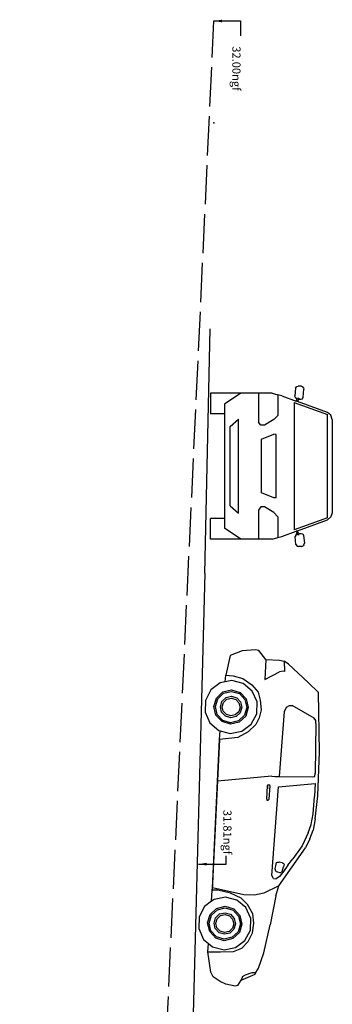
# Model space of a CAD drawing. Units: millimetres. Extents: x 2083 to 2840, y 1801 to 2368.
# Drawn here: x 2368 to 2372, y 2192 to 2204 of the extents above; entities that cross this region are included whole.
import ezdxf

# ---------------------------------------------------------------- set-up
doc = ezdxf.new("R2010")
doc.units = ezdxf.units.MM
doc.header["$LTSCALE"] = 0.04
doc.linetypes.add('ACAD_ISO02W100', pattern=[15, 12, -3])
for name, color, linetype in [('ADS-COUPE', 7, 'Continuous'), ('cotation_50°', 4, 'Continuous'), ('Inter', 7, 'ACAD_ISO02W100'), ('structure', 5, 'Continuous')]:
    doc.layers.add(name, color=color, linetype=linetype)
doc.layers.add('points', color=7, linetype='Continuous', plot=False)
doc.styles.add('cotation', font='romans.shx')
doc.dimstyles.new('cotation 1-50', dxfattribs={"dimscale": 0.04, "dimtxt": 2.5, "dimasz": 2.5, "dimexe": 1.25, "dimexo": 0.625, "dimgap": 2, "dimtad": 0, "dimzin": 4, "dimtxsty": 'cotation', "dimblk": 'OBLIQUE', "dimcen": 2.5, "dimclrd": 256, "dimclre": 256, "dimclrt": 230, "dimadec": 0, "dimazin": 0, "dimtfac": 1, "dimtmove": 0, "dimatfit": 3, "dimfxl": 1.25, "dimfxlon": 1, "dimlwd": -1, "dimlwe": -1, "dimarcsym": 0})

# ---------------------------------------------------------------- blocks, each defined once
blk = doc.blocks.new('_Oblique')
at = {"color": 0, "linetype": 'ByBlock', "lineweight": -2}
blk.add_line((-0.5, -0.5), (0.5, 0.5), dxfattribs=at)

msp = doc.modelspace()

# ---------------------------------------------------------------- linework, layer by layer
at = {"layer": 'ADS-COUPE'}
for p, q in [((2370.505, 2199.033), (2370.505, 2198.779)), ((2370.88, 2199.033), (2370.505, 2199.033)), ((2370.88, 2199.033), (2370.677, 2198.897)), ((2371.095, 2199.033), (2370.88, 2199.033)), ((2371.095, 2199.033), (2371.095, 2198.677)), ((2371.261, 2199.033), (2371.095, 2199.033)), ((2371.261, 2199.033), (2371.332, 2199.013)), ((2371.549, 2199.094), (2371.54, 2198.997)), ((2371.549, 2199.094), (2371.564, 2199.112)), ((2371.564, 2199.112), (2371.566, 2199.113)), ((2371.566, 2199.113), (2371.583, 2199.119)), ((2371.611, 2199.119), (2371.583, 2199.119)), ((2371.622, 2199.117), (2371.611, 2199.119)), ((2371.622, 2199.117), (2371.639, 2199.11)), ((2371.645, 2199.096), (2371.639, 2199.11)), ((2371.642, 2198.981), (2371.651, 2199.079)), ((2371.645, 2199.096), (2371.651, 2199.079)), ((2371.332, 2199.013), (2371.332, 2198.759)), ((2371.381, 2198.999), (2371.332, 2199.013)), ((2371.381, 2198.999), (2371.557, 2198.935)), ((2371.532, 2198.919), (2371.532, 2197.356)), ((2371.532, 2198.919), (2371.94, 2198.77)), ((2371.545, 2198.982), (2371.54, 2198.997)), ((2371.545, 2198.982), (2371.557, 2198.965)), ((2371.557, 2198.965), (2371.568, 2198.961)), ((2371.557, 2198.935), (2371.568, 2198.961)), ((2371.574, 2198.929), (2371.557, 2198.935)), ((2371.568, 2198.961), (2371.573, 2198.972)), ((2371.573, 2198.972), (2371.59, 2198.972)), ((2371.585, 2198.958), (2371.574, 2198.929)), ((2371.94, 2198.795), (2371.574, 2198.929)), ((2371.59, 2198.972), (2371.585, 2198.958)), ((2371.585, 2198.958), (2371.614, 2198.957)), ((2371.614, 2198.957), (2371.633, 2198.964)), ((2371.633, 2198.964), (2371.642, 2198.981)), ((2370.677, 2198.779), (2370.505, 2198.779)), ((2370.677, 2198.897), (2370.677, 2198.779)), ((2370.677, 2198.779), (2370.677, 2197.496)), ((2371.983, 2198.761), (2371.94, 2198.795)), ((2370.747, 2198.624), (2370.85, 2198.714)), ((2370.85, 2197.56), (2370.85, 2198.714)), ((2371.123, 2198.638), (2371.095, 2198.677)), ((2371.283, 2198.708), (2371.168, 2198.638)), ((2371.332, 2198.759), (2371.283, 2198.708)), ((2371.94, 2197.505), (2371.94, 2198.77)), ((2371.999, 2198.709), (2371.983, 2198.761)), ((2371.999, 2198.709), (2371.999, 2197.565)), ((2370.747, 2197.651), (2370.747, 2198.624)), ((2371.168, 2198.638), (2371.123, 2198.638)), ((2371.132, 2198.467), (2371.283, 2198.528)), ((2371.132, 2197.808), (2371.132, 2198.467)), ((2371.313, 2198.526), (2371.283, 2198.528)), ((2371.313, 2197.748), (2371.313, 2198.526)), ((2371.283, 2197.748), (2371.132, 2197.808)), ((2371.313, 2197.748), (2371.283, 2197.748)), ((2370.747, 2197.651), (2370.85, 2197.56)), ((2371.123, 2197.637), (2371.095, 2197.598)), ((2371.095, 2197.598), (2371.095, 2197.242)), ((2371.168, 2197.637), (2371.123, 2197.637)), ((2371.283, 2197.567), (2371.168, 2197.637)), ((2370.505, 2197.242), (2370.505, 2197.496)), ((2370.677, 2197.496), (2370.505, 2197.496)), ((2370.677, 2197.496), (2370.677, 2197.378)), ((2371.332, 2197.516), (2371.283, 2197.567)), ((2371.332, 2197.516), (2371.332, 2197.262)), ((2371.94, 2197.505), (2371.532, 2197.356)), ((2371.573, 2197.346), (2371.94, 2197.479)), ((2371.94, 2197.479), (2371.983, 2197.514)), ((2371.999, 2197.565), (2371.983, 2197.514)), ((2370.88, 2197.242), (2370.677, 2197.378)), ((2371.381, 2197.275), (2371.557, 2197.34)), ((2371.573, 2197.346), (2371.557, 2197.34)), ((2371.557, 2197.34), (2371.57, 2197.309)), ((2371.586, 2197.313), (2371.573, 2197.346)), ((2370.88, 2197.242), (2370.505, 2197.242)), ((2371.095, 2197.242), (2370.88, 2197.242)), ((2371.261, 2197.242), (2371.095, 2197.242)), ((2371.261, 2197.242), (2371.332, 2197.262)), ((2371.332, 2197.262), (2371.381, 2197.275)), ((2371.552, 2197.289), (2371.543, 2197.275)), ((2371.554, 2197.177), (2371.543, 2197.275)), ((2371.552, 2197.289), (2371.563, 2197.307)), ((2371.563, 2197.307), (2371.57, 2197.309)), ((2371.57, 2197.309), (2371.575, 2197.299)), ((2371.575, 2197.299), (2371.592, 2197.299)), ((2371.586, 2197.313), (2371.618, 2197.313)), ((2371.592, 2197.299), (2371.586, 2197.313)), ((2371.618, 2197.313), (2371.637, 2197.306)), ((2371.637, 2197.306), (2371.646, 2197.289)), ((2371.646, 2197.289), (2371.657, 2197.191)), ((2371.554, 2197.177), (2371.568, 2197.158)), ((2371.568, 2197.158), (2371.585, 2197.152)), ((2371.612, 2197.152), (2371.585, 2197.152)), ((2371.626, 2197.153), (2371.612, 2197.152)), ((2371.626, 2197.153), (2371.643, 2197.16)), ((2371.651, 2197.174), (2371.643, 2197.16)), ((2371.651, 2197.174), (2371.657, 2197.191)), ((2371.059, 2195.884), (2370.897, 2195.874)), ((2371.101, 2195.877), (2371.059, 2195.884)), ((2370.746, 2195.815), (2370.696, 2195.575)), ((2370.897, 2195.874), (2370.746, 2195.815)), ((2371.184, 2195.768), (2371.101, 2195.877)), ((2371.184, 2195.768), (2371.171, 2195.521)), ((2371.184, 2195.768), (2371.353, 2195.761)), ((2371.353, 2195.761), (2371.411, 2195.745)), ((2371.411, 2195.745), (2371.413, 2195.621)), ((2371.464, 2195.709), (2371.411, 2195.745)), ((2371.464, 2195.709), (2371.703, 2195.487)), ((2370.688, 2195.492), (2370.696, 2195.575)), ((2370.696, 2195.575), (2370.784, 2195.566)), ((2370.784, 2195.566), (2370.904, 2195.533)), ((2370.904, 2195.533), (2371.012, 2195.458)), ((2371.171, 2195.521), (2371.354, 2195.615)), ((2371.399, 2195.624), (2371.354, 2195.615)), ((2371.413, 2195.621), (2371.399, 2195.624)), ((2370.627, 2195.48), (2370.512, 2195.394)), ((2370.688, 2195.492), (2370.627, 2195.48)), ((2370.769, 2195.508), (2370.688, 2195.492)), ((2370.908, 2195.472), (2370.769, 2195.508)), ((2371.018, 2195.379), (2370.908, 2195.472)), ((2371.012, 2195.458), (2371.091, 2195.366)), ((2371.829, 2195.361), (2371.703, 2195.487)), ((2370.512, 2195.394), (2370.446, 2195.266)), ((2370.549, 2195.191), (2370.58, 2195.295)), ((2370.567, 2195.19), (2370.596, 2195.286)), ((2370.58, 2195.295), (2370.66, 2195.37)), ((2370.596, 2195.286), (2370.668, 2195.354)), ((2370.647, 2195.254), (2370.697, 2195.301)), ((2370.66, 2195.37), (2370.766, 2195.395)), ((2370.666, 2195.242), (2370.708, 2195.281)), ((2370.668, 2195.354), (2370.765, 2195.377)), ((2370.697, 2195.301), (2370.763, 2195.317)), ((2370.708, 2195.281), (2370.763, 2195.294)), ((2370.763, 2195.317), (2370.829, 2195.297)), ((2370.763, 2195.294), (2370.817, 2195.278)), ((2370.765, 2195.377), (2370.861, 2195.349)), ((2370.766, 2195.395), (2370.87, 2195.364)), ((2370.817, 2195.278), (2370.856, 2195.237)), ((2370.829, 2195.297), (2370.876, 2195.247)), ((2370.861, 2195.349), (2370.929, 2195.276)), ((2370.87, 2195.364), (2370.945, 2195.285)), ((2370.945, 2195.285), (2370.97, 2195.179)), ((2371.077, 2195.248), (2371.018, 2195.379)), ((2371.091, 2195.366), (2371.116, 2195.267)), ((2371.842, 2194.635), (2371.829, 2195.361)), ((2370.446, 2195.266), (2370.442, 2195.122)), ((2370.574, 2195.085), (2370.549, 2195.191)), ((2370.59, 2195.093), (2370.567, 2195.19)), ((2370.628, 2195.189), (2370.647, 2195.254)), ((2370.643, 2195.122), (2370.628, 2195.189)), ((2370.65, 2195.188), (2370.666, 2195.242)), ((2370.663, 2195.133), (2370.65, 2195.188)), ((2370.869, 2195.182), (2370.853, 2195.127)), ((2370.856, 2195.237), (2370.869, 2195.182)), ((2370.891, 2195.181), (2370.872, 2195.115)), ((2370.876, 2195.247), (2370.891, 2195.181)), ((2370.952, 2195.179), (2370.923, 2195.084)), ((2370.929, 2195.276), (2370.952, 2195.179)), ((2370.97, 2195.179), (2370.938, 2195.074)), ((2371.073, 2195.103), (2371.077, 2195.248)), ((2371.116, 2195.267), (2371.127, 2195.151)), ((2371.438, 2195.184), (2371.409, 2195.13)), ((2371.438, 2195.184), (2371.476, 2195.204)), ((2371.476, 2195.204), (2371.508, 2195.203)), ((2371.777, 2195.049), (2371.508, 2195.203)), ((2370.442, 2195.122), (2370.5, 2194.99)), ((2370.649, 2195.006), (2370.574, 2195.085)), ((2370.658, 2195.021), (2370.59, 2195.093)), ((2370.69, 2195.072), (2370.643, 2195.122)), ((2370.702, 2195.092), (2370.663, 2195.133)), ((2370.756, 2195.053), (2370.69, 2195.072)), ((2370.756, 2195.075), (2370.702, 2195.092)), ((2370.811, 2195.088), (2370.756, 2195.075)), ((2370.822, 2195.069), (2370.756, 2195.053)), ((2370.853, 2195.127), (2370.811, 2195.088)), ((2370.872, 2195.115), (2370.822, 2195.069)), ((2370.923, 2195.084), (2370.851, 2195.015)), ((2370.938, 2195.074), (2370.859, 2195)), ((2371.007, 2194.976), (2371.073, 2195.103)), ((2371.105, 2195.054), (2371.063, 2194.969)), ((2371.127, 2195.151), (2371.105, 2195.054)), ((2371.409, 2195.13), (2371.349, 2194.334)), ((2371.796, 2195.018), (2371.777, 2195.049)), ((2370.5, 2194.99), (2370.61, 2194.897)), ((2370.753, 2194.974), (2370.649, 2195.006)), ((2370.754, 2194.992), (2370.658, 2195.021)), ((2370.859, 2195), (2370.753, 2194.974)), ((2370.851, 2195.015), (2370.754, 2194.992)), ((2370.891, 2194.889), (2371.007, 2194.976)), ((2371.063, 2194.969), (2370.969, 2194.879)), ((2371.799, 2194.984), (2371.791, 2194.368)), ((2371.799, 2194.984), (2371.796, 2195.018)), ((2370.61, 2194.897), (2370.627, 2194.893)), ((2370.616, 2194.786), (2370.627, 2194.893)), ((2370.842, 2194.813), (2370.616, 2194.786)), ((2370.627, 2194.893), (2370.75, 2194.861)), ((2370.75, 2194.861), (2370.891, 2194.889)), ((2370.969, 2194.879), (2370.842, 2194.813)), ((2370.616, 2194.786), (2370.529, 2192.94)), ((2370.593, 2194.278), (2370.616, 2194.786)), ((2371.822, 2194.095), (2371.842, 2194.635)), ((2371.259, 2194.336), (2370.593, 2194.278)), ((2371.259, 2194.336), (2371.3, 2194.335)), ((2371.3, 2194.335), (2371.349, 2194.334)), ((2371.349, 2194.334), (2371.754, 2194.328)), ((2371.754, 2194.328), (2371.785, 2194.333)), ((2371.785, 2194.333), (2371.791, 2194.368)), ((2370.532, 2192.969), (2370.593, 2194.278)), ((2371.196, 2194.057), (2371.205, 2194.221)), ((2371.205, 2194.221), (2371.204, 2194.181)), ((2371.221, 2194.229), (2371.205, 2194.227)), ((2371.205, 2194.227), (2371.205, 2194.221)), ((2371.237, 2194.22), (2371.221, 2194.229)), ((2371.227, 2194.056), (2371.237, 2194.22)), ((2371.259, 2193.119), (2371.339, 2194.205)), ((2371.339, 2194.205), (2371.788, 2194.248)), ((2371.788, 2194.248), (2371.78, 2194.087)), ((2371.764, 2193.874), (2371.78, 2194.087)), ((2371.791, 2193.815), (2371.822, 2194.095)), ((2371.196, 2194.057), (2371.199, 2194.045)), ((2371.199, 2194.045), (2371.215, 2194.044)), ((2371.215, 2194.044), (2371.227, 2194.056)), ((2371.74, 2193.745), (2371.764, 2193.874)), ((2371.704, 2193.641), (2371.74, 2193.745)), ((2371.791, 2193.815), (2371.764, 2193.677)), ((2371.704, 2193.641), (2371.63, 2193.484)), ((2371.725, 2193.569), (2371.764, 2193.677)), ((2371.63, 2193.484), (2371.517, 2193.325)), ((2371.725, 2193.569), (2371.669, 2193.459)), ((2371.343, 2192.994), (2371.669, 2193.459)), ((2371.302, 2193.24), (2371.295, 2193.207)), ((2371.313, 2193.28), (2371.302, 2193.24)), ((2371.313, 2193.28), (2371.328, 2193.284)), ((2371.328, 2193.284), (2371.35, 2193.282)), ((2371.385, 2193.275), (2371.35, 2193.282)), ((2371.385, 2193.275), (2371.403, 2193.268)), ((2371.391, 2193.186), (2371.402, 2193.227)), ((2371.408, 2193.259), (2371.402, 2193.227)), ((2371.455, 2193.247), (2371.402, 2193.167)), ((2371.403, 2193.268), (2371.408, 2193.259)), ((2371.455, 2193.247), (2371.517, 2193.325)), ((2371.28, 2193.082), (2371.259, 2193.119)), ((2371.295, 2193.207), (2371.302, 2193.179)), ((2371.302, 2193.179), (2371.311, 2193.17)), ((2371.311, 2193.17), (2371.327, 2193.163)), ((2371.353, 2193.107), (2371.312, 2193.079)), ((2371.327, 2193.163), (2371.355, 2193.156)), ((2371.402, 2193.167), (2371.353, 2193.107)), ((2371.355, 2193.156), (2371.37, 2193.155)), ((2371.37, 2193.155), (2371.377, 2193.159)), ((2371.391, 2193.186), (2371.377, 2193.159)), ((2371.343, 2192.994), (2371.162, 2192.902)), ((2371.28, 2193.082), (2371.312, 2193.079)), ((2371.306, 2192.872), (2371.343, 2192.994)), ((2370.519, 2192.804), (2370.529, 2192.94)), ((2370.529, 2192.94), (2370.532, 2192.969)), ((2370.598, 2192.938), (2370.529, 2192.94)), ((2370.914, 2192.882), (2370.532, 2192.969)), ((2370.754, 2192.903), (2370.598, 2192.938)), ((2370.884, 2192.84), (2370.754, 2192.903)), ((2371.047, 2192.878), (2370.914, 2192.882)), ((2371.162, 2192.902), (2371.047, 2192.878)), ((2371.306, 2192.872), (2371.24, 2192.517)), ((2370.519, 2192.804), (2370.435, 2192.741)), ((2370.55, 2192.827), (2370.519, 2192.804)), ((2370.692, 2192.855), (2370.55, 2192.827)), ((2370.831, 2192.819), (2370.692, 2192.855)), ((2370.941, 2192.726), (2370.831, 2192.819)), ((2370.962, 2192.765), (2370.884, 2192.84)), ((2371.024, 2192.648), (2370.962, 2192.765)), ((2370.435, 2192.741), (2370.369, 2192.613)), ((2370.472, 2192.538), (2370.503, 2192.642)), ((2370.49, 2192.537), (2370.518, 2192.633)), ((2370.503, 2192.642), (2370.582, 2192.717)), ((2370.518, 2192.633), (2370.591, 2192.701)), ((2370.57, 2192.601), (2370.619, 2192.648)), ((2370.582, 2192.717), (2370.688, 2192.742)), ((2370.589, 2192.589), (2370.63, 2192.628)), ((2370.591, 2192.701), (2370.688, 2192.724)), ((2370.619, 2192.648), (2370.686, 2192.663)), ((2370.63, 2192.628), (2370.685, 2192.641)), ((2370.685, 2192.641), (2370.74, 2192.625)), ((2370.686, 2192.663), (2370.751, 2192.644)), ((2370.688, 2192.742), (2370.793, 2192.711)), ((2370.688, 2192.724), (2370.783, 2192.695)), ((2370.74, 2192.625), (2370.778, 2192.583)), ((2370.751, 2192.644), (2370.798, 2192.594)), ((2370.783, 2192.695), (2370.852, 2192.623)), ((2370.793, 2192.711), (2370.867, 2192.631)), ((2370.852, 2192.623), (2370.875, 2192.526)), ((2370.867, 2192.631), (2370.892, 2192.525)), ((2371, 2192.594), (2370.941, 2192.726)), ((2371.039, 2192.535), (2371.024, 2192.648)), ((2370.369, 2192.613), (2370.364, 2192.469)), ((2370.497, 2192.432), (2370.472, 2192.538)), ((2370.513, 2192.44), (2370.49, 2192.537)), ((2370.55, 2192.535), (2370.57, 2192.601)), ((2370.566, 2192.469), (2370.55, 2192.535)), ((2370.573, 2192.535), (2370.589, 2192.589)), ((2370.586, 2192.48), (2370.573, 2192.535)), ((2370.791, 2192.528), (2370.775, 2192.474)), ((2370.778, 2192.583), (2370.791, 2192.528)), ((2370.814, 2192.528), (2370.794, 2192.462)), ((2370.798, 2192.594), (2370.814, 2192.528)), ((2370.875, 2192.526), (2370.846, 2192.43)), ((2370.892, 2192.525), (2370.861, 2192.421)), ((2370.996, 2192.45), (2371, 2192.594)), ((2371.02, 2192.416), (2371.039, 2192.535)), ((2371.159, 2192.17), (2371.24, 2192.517)), ((2370.364, 2192.469), (2370.423, 2192.337)), ((2370.572, 2192.352), (2370.497, 2192.432)), ((2370.581, 2192.368), (2370.513, 2192.44)), ((2370.613, 2192.419), (2370.566, 2192.469)), ((2370.625, 2192.438), (2370.586, 2192.48)), ((2370.678, 2192.4), (2370.613, 2192.419)), ((2370.679, 2192.422), (2370.625, 2192.438)), ((2370.745, 2192.415), (2370.678, 2192.4)), ((2370.734, 2192.435), (2370.679, 2192.422)), ((2370.775, 2192.474), (2370.734, 2192.435)), ((2370.794, 2192.462), (2370.745, 2192.415)), ((2370.846, 2192.43), (2370.773, 2192.362)), ((2370.861, 2192.421), (2370.782, 2192.346)), ((2370.929, 2192.322), (2370.996, 2192.45)), ((2370.967, 2192.309), (2371.02, 2192.416)), ((2370.423, 2192.337), (2370.482, 2192.288)), ((2370.474, 2192.183), (2370.482, 2192.288)), ((2370.482, 2192.288), (2370.533, 2192.244)), ((2370.676, 2192.321), (2370.572, 2192.352)), ((2370.676, 2192.339), (2370.581, 2192.368)), ((2370.773, 2192.362), (2370.676, 2192.339)), ((2370.782, 2192.346), (2370.676, 2192.321)), ((2370.814, 2192.236), (2370.929, 2192.322)), ((2370.89, 2192.23), (2370.967, 2192.309)), ((2370.474, 2192.183), (2370.63, 2192.183)), ((2370.511, 2191.935), (2370.474, 2192.183)), ((2370.533, 2192.244), (2370.673, 2192.208)), ((2370.63, 2192.183), (2370.788, 2192.188)), ((2370.673, 2192.208), (2370.814, 2192.236)), ((2370.788, 2192.188), (2370.89, 2192.23)), ((2371.096, 2191.984), (2371.159, 2192.17)), ((2370.541, 2191.879), (2370.511, 2191.935)), ((2370.881, 2191.835), (2371.053, 2191.912)), ((2370.901, 2191.881), (2370.937, 2191.904)), ((2370.937, 2191.904), (2371.016, 2191.93)), ((2371.016, 2191.93), (2371.064, 2191.931)), ((2371.053, 2191.912), (2371.064, 2191.931)), ((2371.064, 2191.931), (2371.096, 2191.984)), ((2370.624, 2191.819), (2370.541, 2191.879)), ((2370.693, 2191.786), (2370.624, 2191.819)), ((2370.811, 2191.764), (2370.693, 2191.786)), ((2370.842, 2191.77), (2370.881, 2191.835)), ((2370.901, 2191.881), (2370.881, 2191.835)), ((2370.842, 2191.77), (2370.811, 2191.764))]:
    msp.add_line(p, q, dxfattribs=at)
at = {"layer": 'Inter', "elevation": 28}
msp.add_lwpolyline([(2368.169, 2156.56), (2368.549, 2163.374), (2369.549, 2182.168), (2370.549, 2203.593)], dxfattribs=at)
at = {"layer": 'points'}
msp.add_point((2370.549, 2202.345, 32), dxfattribs=at)
at = {"layer": 'structure'}
msp.add_line((2370.438, 2196.822), (2370.504, 2199.821), dxfattribs=at)
msp.add_lwpolyline([(2370.439, 2196.82), (2370.279, 2190.808), (2368.354, 2189.343)], dxfattribs=at)

# ---------------------------------------------------------------- texts
at = {"layer": 'cotation_50°', "color": 230, "char_height": 0.1, "rotation": 270, "style": 'cotation'}
for s, insert, width, attachment_point in [('32.00ngf', (2370.875, 2203.283, 32), 1.13284, 1), ('31.81ngf', (2370.633, 2193.379), 0.76305, 9)]:
    msp.add_mtext(s, dxfattribs=dict(at, insert=insert, width=width, attachment_point=attachment_point))

# ---------------------------------------------------------------- leaders
at = {"layer": 'cotation_50°', "annotation_type": 0, "has_hookline": 1, "text_width": 0.643, "horizontal_direction": (0, -1, 0)}
for points, hookline_direction in [([(2370.549, 2203.593, 32), (2370.875, 2203.593, 32), (2370.875, 2203.413, 32)], 0), ([(2370.36, 2193.259), (2370.698, 2193.259), (2370.698, 2193.362)], 1)]:
    msp.add_leader(points, dimstyle='cotation 1-50', override={"dimgap": 2, "dimtad": 0}, dxfattribs=dict(at, hookline_direction=hookline_direction))

doc.saveas('drawing.dxf')
